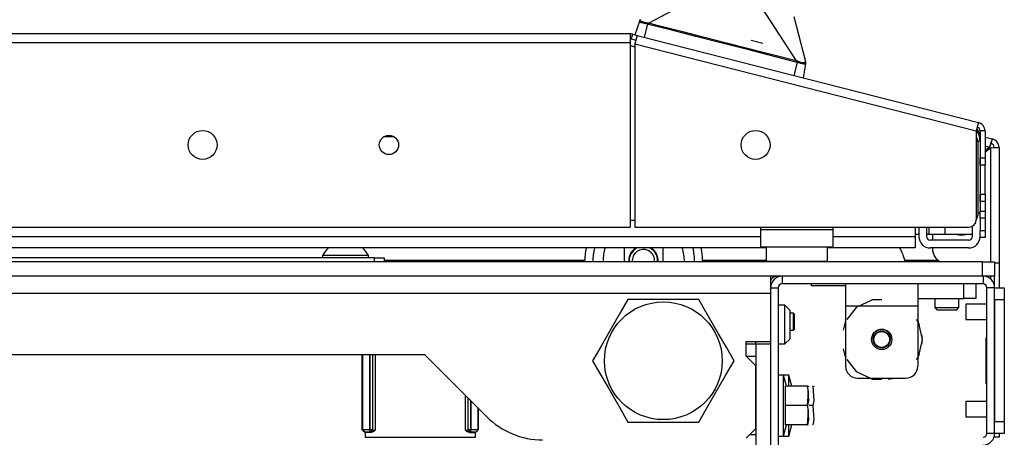
# Model space of a CAD drawing. Units: inches. Extents: x -252 to 38, y -65 to 178.
# Drawn here: x -140 to -132, y -18 to -15 of the extents above; entities that cross this region are included whole.
import ezdxf

# ---------------------------------------------------------------- set-up
doc = ezdxf.new("R2010")
doc.units = ezdxf.units.IN
doc.header["$MEASUREMENT"] = 0
doc.layers.add('TFR-TRI', color=7, linetype='CONTINUOUS')

msp = doc.modelspace()

# ---------------------------------------------------------------- linework, layer by layer
at = {"layer": 'TFR-TRI', "color": 3, "linetype": 'Continuous'}
for p, q in [((-134.4858, -14.4492), (-134.9343, -14.6916)), ((-134.0091, -14.5709), (-133.7316, -14.9986)), ((-135.011, -14.6767), (-135.049, -14.7849)), ((-135.011, -14.6767), (-135.0096, -14.6725)), ((-135.0098, -14.6742), (-135.011, -14.6767)), ((-135.0082, -14.6815), (-135.011, -14.6767)), ((-135.0079, -14.6721), (-135.0098, -14.6742)), ((-135.0096, -14.6725), (-135.0083, -14.6687)), ((-135.0083, -14.6687), (-135.0068, -14.6647)), ((-135.0025, -14.6842), (-135.0082, -14.6815)), ((-135.0055, -14.6704), (-135.0079, -14.6721)), ((-135.0068, -14.6647), (-135.0064, -14.6633)), ((-135.0029, -14.6695), (-135.0055, -14.6704)), ((-135.0029, -14.6695), (-135.0018, -14.6635)), ((-135.0021, -14.6721), (-135.0029, -14.6695)), ((-134.9933, -14.6873), (-135.0025, -14.6842)), ((-134.9989, -14.6745), (-135.0021, -14.6721)), ((-135.0018, -14.6635), (-135.0014, -14.6605)), ((-134.9861, -14.6792), (-134.9989, -14.6745)), ((-134.9831, -14.6902), (-134.9933, -14.6873)), ((-134.9669, -14.6843), (-134.9861, -14.6792)), ((-134.9715, -14.6932), (-134.9831, -14.6902)), ((-134.9457, -14.6987), (-134.9715, -14.6932)), ((-134.9441, -14.6893), (-134.9669, -14.6843)), ((-134.9452, -14.6959), (-134.9457, -14.6987)), ((-134.9447, -14.6932), (-134.9452, -14.6959)), ((-134.9444, -14.6909), (-134.9447, -14.6932)), ((-134.9441, -14.6893), (-134.9444, -14.6909)), ((-134.9343, -14.6916), (-134.9441, -14.6893)), ((-134.9353, -14.6954), (-134.9359, -14.6979)), ((-134.9347, -14.6932), (-134.9353, -14.6954)), ((-134.9343, -14.6916), (-134.9347, -14.6932)), ((-134.8661, -14.7087), (-134.9343, -14.6916)), ((-133.7515, -14.6366), (-133.6551, -15.0034)), ((-134.9457, -14.6987), (-134.9727, -14.8044)), ((-134.9457, -14.6987), (-134.9366, -14.7007)), ((-134.9359, -14.6979), (-134.9366, -14.7007)), ((-134.7682, -14.7429), (-134.9366, -14.7007)), ((-134.768, -14.7335), (-134.8661, -14.7087)), ((-134.5513, -14.7981), (-134.7682, -14.7429)), ((-134.6567, -14.7618), (-134.768, -14.7335)), ((-134.5012, -14.8014), (-134.6567, -14.7618)), ((-134.335, -14.8532), (-134.5513, -14.7981)), ((-134.3015, -14.8524), (-134.5012, -14.8014)), ((-134.1188, -14.9085), (-134.335, -14.8532)), ((-134.1279, -14.8967), (-134.3015, -14.8524)), ((-134.0994, -14.8282), (-134.0045, -14.8544)), ((-133.9915, -14.9316), (-134.1279, -14.8967)), ((-133.902, -14.964), (-134.1188, -14.9085)), ((-133.8923, -14.9571), (-133.9915, -14.9316)), ((-133.734, -15.0076), (-133.902, -14.964)), ((-133.7316, -14.9986), (-133.8923, -14.9571)), ((-133.725, -15.0103), (-133.752, -15.116)), ((-133.7333, -15.0049), (-133.734, -15.0076)), ((-133.725, -15.0103), (-133.734, -15.0076)), ((-133.7326, -15.0024), (-133.7333, -15.0049)), ((-133.732, -15.0002), (-133.7326, -15.0024)), ((-133.7316, -14.9986), (-133.732, -15.0002)), ((-133.722, -15.0013), (-133.7316, -14.9986)), ((-133.7241, -15.0076), (-133.725, -15.0103)), ((-133.7105, -15.0148), (-133.725, -15.0103)), ((-133.7232, -15.005), (-133.7241, -15.0076)), ((-133.7225, -15.0028), (-133.7232, -15.005)), ((-133.722, -15.0013), (-133.7225, -15.0028)), ((-133.6996, -15.0078), (-133.722, -15.0013)), ((-133.6965, -15.0187), (-133.7105, -15.0148)), ((-133.6803, -15.0126), (-133.6996, -15.0078)), ((-133.6839, -15.0218), (-133.6965, -15.0187)), ((-133.6667, -15.0145), (-133.6803, -15.0126)), ((-133.6628, -15.014), (-133.6667, -15.0145)), ((-133.6608, -15.0121), (-133.6628, -15.014)), ((-133.6579, -15.0037), (-133.6608, -15.0121)), ((-133.6608, -15.0121), (-133.659, -15.0142)), ((-133.659, -15.0142), (-133.6576, -15.0168)), ((-133.6566, -15.0019), (-133.6579, -15.0037)), ((-133.6576, -15.0168), (-133.657, -15.0195)), ((-133.6559, -15.0149), (-133.6571, -15.0223)), ((-133.6557, -15.0051), (-133.657, -15.0024)), ((-133.6557, -15.002), (-133.6566, -15.0019)), ((-133.6548, -15.0083), (-133.6559, -15.0149)), ((-133.6551, -15.0034), (-133.6557, -15.002)), ((-133.6733, -15.0241), (-133.6839, -15.0218)), ((-133.6571, -15.0223), (-133.6757, -15.1354)), ((-133.661, -15.0251), (-133.6733, -15.0241)), ((-133.6571, -15.0223), (-133.661, -15.0251)), ((-133.657, -15.0195), (-133.6571, -15.0223)), ((-132.7312, -16.3526), (-132.7312, -16.4292)), ((-132.6682, -16.3526), (-132.6682, -16.4292)), ((-132.6478, -16.4133), (-132.6478, -16.3526)), ((-132.5165, -16.4133), (-132.5165, -16.3526)), ((-132.2942, -16.4292), (-132.2942, -16.3458)), ((-132.7312, -16.4133), (-132.7627, -16.4133)), ((-132.6478, -16.4133), (-132.6682, -16.4133)), ((-132.5966, -16.4133), (-132.6478, -16.4133)), ((-132.3257, -16.4607), (-132.6367, -16.4607)), ((-132.5165, -16.4133), (-132.5966, -16.4133)), ((-132.2942, -16.4133), (-132.5165, -16.4133)), ((-135.1363, -16.5237), (-135.1363, -16.6361)), ((-134.8183, -16.6361), (-134.8183, -16.5237)), ((-132.3257, -16.5237), (-132.6367, -16.5237)), ((-137.5953, -16.5848), (-137.5953, -16.6046)), ((-137.5406, -16.5848), (-137.5953, -16.5848)), ((-137.4083, -16.5848), (-137.5406, -16.5848)), ((-137.2761, -16.5848), (-137.4083, -16.5848)), ((-137.2213, -16.5848), (-137.2761, -16.5848)), ((-137.2213, -16.6046), (-137.2213, -16.5848)), ((-132.1761, -16.983), (-132.3473, -16.983)), ((-132.3473, -16.983), (-132.3473, -17.0013)), ((-132.3473, -17.0013), (-132.3473, -17.0455)), ((-133.7543, -17.0555), (-133.7843, -17.0555)), ((-133.7493, -17.0605), (-133.7543, -17.0555)), ((-133.7543, -17.09), (-133.7543, -17.0555)), ((-133.7543, -17.1589), (-133.7543, -17.09)), ((-133.7493, -17.0605), (-133.7493, -17.0792)), ((-133.7493, -17.0792), (-133.7493, -17.1244)), ((-132.3473, -17.0455), (-132.3473, -17.0897)), ((-132.3473, -17.0897), (-132.3473, -17.108)), ((-133.7543, -17.1933), (-133.7543, -17.1589)), ((-133.7493, -17.1244), (-133.7493, -17.1697)), ((-133.7493, -17.1697), (-133.7493, -17.1884)), ((-132.3473, -17.108), (-132.1761, -17.108)), ((-133.7843, -17.1933), (-133.7543, -17.1933)), ((-133.7543, -17.1933), (-133.7493, -17.1884)), ((-132.1761, -17.7767), (-132.3473, -17.7767)), ((-132.3473, -17.7767), (-132.3473, -17.795)), ((-132.3473, -17.795), (-132.3473, -17.8392)), ((-132.3473, -17.8392), (-132.3473, -17.8834)), ((-132.3473, -17.8834), (-132.3473, -17.9017)), ((-132.3473, -17.9017), (-132.1761, -17.9017))]:
    msp.add_line(p, q, dxfattribs=at)
at = {"layer": 'TFR-TRI', "color": 30, "linetype": 'Continuous'}
for p, q in [((-135.0856, -14.7778), (-152.5264, -14.7778)), ((-135.0856, -14.7778), (-135.0856, -14.7986)), ((-152.5264, -14.8487), (-135.0856, -14.8487)), ((-135.0856, -14.7986), (-135.0856, -14.8487)), ((-135.0856, -14.8487), (-135.0856, -16.3526)), ((-135.0681, -14.78), (-135.0778, -14.8182)), ((-135.0778, -14.8182), (-135.0396, -14.8279)), ((-135.0681, -14.78), (-135.0299, -14.7897)), ((-135.035, -14.8099), (-135.0474, -14.8584)), ((-135.0299, -14.7897), (-135.035, -14.8099)), ((-135.0299, -14.7897), (-132.2452, -15.5006)), ((-135.0474, -14.8584), (-132.2627, -15.5693)), ((-135.0474, -14.8584), (-135.0474, -16.3526)), ((-132.2452, -15.5006), (-132.2503, -15.5207)), ((-132.2503, -15.5207), (-132.2627, -15.5693)), ((-132.2627, -15.5693), (-132.2627, -16.2936)), ((-132.2312, -15.5693), (-132.2312, -15.7898)), ((-132.1918, -15.5693), (-132.2312, -15.5693)), ((-132.1918, -15.5693), (-132.1918, -15.7898)), ((-132.2312, -15.7898), (-132.1918, -15.7898)), ((-132.2312, -15.8316), (-132.2312, -15.7898)), ((-132.1918, -15.7898), (-132.1918, -15.8316)), ((-132.2312, -15.8489), (-132.2312, -15.8316)), ((-132.1918, -15.8489), (-132.2312, -15.8489)), ((-132.1918, -15.8316), (-132.1918, -15.8489)), ((-132.1918, -15.8834), (-132.1918, -15.8489)), ((-132.1918, -15.967), (-132.1918, -15.8834)), ((-132.1918, -16.0505), (-132.1918, -15.967)), ((-132.1918, -16.0851), (-132.1918, -16.0505)), ((-132.2312, -16.1024), (-132.2312, -16.0851)), ((-132.2312, -16.0851), (-132.1918, -16.0851)), ((-132.2312, -16.1441), (-132.2312, -16.1024)), ((-132.1918, -16.0851), (-132.1918, -16.1024)), ((-132.1918, -16.1024), (-132.1918, -16.1441)), ((-132.1918, -16.1441), (-132.2312, -16.1441)), ((-132.2312, -16.1441), (-132.2312, -16.2229)), ((-132.2312, -16.2229), (-132.1918, -16.2229)), ((-132.2312, -16.2646), (-132.2312, -16.2229)), ((-132.1918, -16.1441), (-132.1918, -16.2229)), ((-132.1918, -16.2229), (-132.1918, -16.2646)), ((-132.2312, -16.2819), (-132.2312, -16.2646)), ((-132.2312, -16.2819), (-132.2312, -16.3804)), ((-132.1918, -16.2819), (-132.2312, -16.2819)), ((-132.1918, -16.2646), (-132.1918, -16.2819)), ((-132.1918, -16.2819), (-132.1918, -16.3804)), ((-152.5264, -16.3526), (-135.0856, -16.3526)), ((-135.0474, -16.3526), (-132.3218, -16.3526)), ((-132.2312, -16.4221), (-132.2312, -16.3804)), ((-132.2312, -16.3804), (-132.1918, -16.3804)), ((-132.1918, -16.3804), (-132.1918, -16.4221)), ((-132.2312, -16.4394), (-132.2312, -16.4221)), ((-132.1918, -16.4394), (-132.2312, -16.4394)), ((-132.1918, -16.4221), (-132.1918, -16.4394))]:
    msp.add_line(p, q, dxfattribs=at)
at = {"layer": 'TFR-TRI', "color": 95, "linetype": 'Continuous'}
for p, q in [((-135.0754, -14.8757), (-135.0474, -14.8829)), ((-132.2509, -15.6579), (-132.2509, -16.2581)), ((-135.0856, -16.2975), (-135.0477, -16.2975)), ((-134.0226, -16.3526), (-134.0226, -16.3762)), ((-133.432, -16.3762), (-134.0226, -16.3762)), ((-134.0226, -16.3762), (-134.0226, -16.4737)), ((-133.432, -16.3526), (-133.432, -16.3762)), ((-133.432, -16.3762), (-133.432, -16.4737)), ((-134.0226, -16.4737), (-134.0226, -16.514)), ((-134.0226, -16.514), (-133.432, -16.514)), ((-133.432, -16.4737), (-133.432, -16.514)), ((-133.8871, -16.7544), (-133.8871, -16.7542)), ((-133.8539, -16.7544), (-133.8871, -16.7544))]:
    msp.add_line(p, q, dxfattribs=at)
at = {"layer": 'TFR-TRI', "color": 12, "linetype": 'Continuous'}
for p, q in [((-137.0099, -15.6182), (-137.0986, -15.6182)), ((-132.7627, -16.3526), (-132.7627, -16.4292)), ((-153.5894, -16.4292), (-134.0227, -16.4292)), ((-133.4322, -16.4292), (-132.7627, -16.4292)), ((-132.7627, -16.4292), (-132.7627, -16.496)), ((-133.9775, -16.5237), (-153.6346, -16.5237)), ((-132.7627, -16.5237), (-133.4774, -16.5237)), ((-132.7627, -16.496), (-132.7627, -16.5237))]:
    msp.add_line(p, q, dxfattribs=at)
at = {"layer": 'TFR-TRI', "color": 70, "linetype": 'Continuous'}
for p, q in [((-132.2312, -15.6518), (-132.2512, -15.6518)), ((-132.2312, -15.7898), (-132.2312, -16.1441)), ((-132.2509, -16.2383), (-132.2312, -16.2383))]:
    msp.add_line(p, q, dxfattribs=at)
at = {"layer": 'TFR-TRI', "color": 173, "linetype": 'Continuous'}
for p, q in [((-132.2317, -15.6087), (-132.2312, -15.6089)), ((-132.1919, -15.6189), (-132.1307, -15.6345)), ((-132.1407, -15.6588), (-132.1547, -15.7015)), ((-132.1307, -15.6345), (-132.1407, -15.6588)), ((-132.1404, -15.6727), (-132.1307, -15.6345)), ((-132.1482, -15.7099), (-132.1919, -15.7438)), ((-132.1918, -15.692), (-132.1547, -15.7015)), ((-132.1547, -15.7015), (-132.1918, -15.7304)), ((-132.1469, -15.6829), (-132.1547, -15.7015)), ((-132.1033, -15.707), (-132.1482, -15.7099)), ((-132.1482, -15.7099), (-132.1482, -16.6361)), ((-132.1404, -15.6727), (-132.1469, -15.6829)), ((-132.1167, -15.7032), (-132.0773, -15.7032)), ((-132.0773, -15.7032), (-132.1033, -15.707)), ((-132.0773, -15.7032), (-132.0773, -16.6481)), ((-132.6206, -16.4133), (-132.6206, -16.4607)), ((-132.6206, -16.5237), (-132.6206, -16.53)), ((-132.0869, -16.6481), (-132.1131, -16.6481)), ((-132.0773, -16.6481), (-132.0869, -16.6481)), ((-132.0773, -16.6481), (-132.0773, -16.8487)), ((-133.8473, -16.7542), (-133.8473, -16.8171)), ((-132.2076, -16.7542), (-132.2076, -16.8171)), ((-132.1482, -16.7542), (-132.1482, -16.7751)), ((-132.1167, -16.7542), (-132.1167, -16.8227)), ((-133.9418, -16.8486), (-133.9418, -16.892)), ((-133.9418, -16.8486), (-133.8788, -16.8486)), ((-133.8788, -16.8486), (-133.8788, -18.7699)), ((-132.2076, -16.8171), (-133.8473, -16.8171)), ((-132.1761, -18.036), (-132.1761, -16.8486)), ((-132.1131, -16.8486), (-132.1761, -16.8486)), ((-132.1131, -18.036), (-132.1131, -16.8486)), ((-133.9418, -17.2877), (-133.9418, -17.3074)), ((-132.1131, -18.036), (-132.1761, -18.036)), ((-132.117, -18.0654), (-132.1177, -18.0654)), ((-132.1167, -18.0654), (-132.117, -18.0654)), ((-132.1167, -18.0645), (-132.1167, -18.062)), ((-132.1167, -18.0654), (-132.1167, -18.0645)), ((-132.0773, -18.0654), (-132.1167, -18.0654)), ((-132.0773, -18.0361), (-132.0773, -18.0578)), ((-132.0773, -18.0578), (-132.0773, -18.0654))]:
    msp.add_line(p, q, dxfattribs=at)
at = {"layer": 'TFR-TRI', "color": 183, "linetype": 'Continuous'}
for p, q in [((-132.1482, -15.7032), (-132.1547, -15.7015)), ((-132.1482, -15.7032), (-132.1482, -15.7099)), ((-135.4561, -16.6266), (-137.0936, -16.6266)), ((-133.9774, -16.6266), (-134.4961, -16.6266)), ((-132.5704, -16.6266), (-132.8451, -16.6266)), ((-132.1482, -16.7542), (-132.1482, -16.7751))]:
    msp.add_line(p, q, dxfattribs=at)
at = {"layer": 'TFR-TRI', "color": 5, "linetype": 'Continuous'}
for p, q in [((-133.9773, -16.514), (-133.9773, -16.6303)), ((-133.4773, -16.6303), (-133.4773, -16.514)), ((-133.9773, -16.6303), (-133.9438, -16.6303)), ((-133.9438, -16.6303), (-133.8523, -16.6303)), ((-133.8523, -16.6303), (-133.7273, -16.6303)), ((-133.7273, -16.6303), (-133.6023, -16.6303)), ((-133.6023, -16.6303), (-133.5108, -16.6303)), ((-133.5108, -16.6303), (-133.4773, -16.6303))]:
    msp.add_line(p, q, dxfattribs=at)
at = {"layer": 'TFR-TRI', "color": 252, "linetype": 'Continuous'}
for p, q in [((-137.1721, -16.6046), (-141.7784, -16.6046)), ((-137.1721, -16.6046), (-137.1164, -16.6046)), ((-137.1721, -16.6361), (-137.1721, -16.6046)), ((-137.1164, -16.6046), (-137.0934, -16.6046)), ((-137.0934, -16.6046), (-137.0934, -16.6361)), ((-133.3296, -16.8171), (-133.3296, -16.869)), ((-132.739, -16.8171), (-132.739, -16.869)), ((-132.365, -16.9352), (-132.365, -16.8171)), ((-132.2666, -16.8171), (-132.2666, -16.9352)), ((-133.3296, -16.869), (-133.3296, -16.9943)), ((-133.1084, -16.9455), (-133.2417, -17.0098)), ((-133.0343, -16.9455), (-133.1084, -16.9455)), ((-132.739, -16.869), (-132.739, -16.9943)), ((-132.739, -16.9352), (-132.365, -16.9352)), ((-132.739, -16.9353), (-132.6012, -16.9353)), ((-132.4044, -16.9353), (-132.365, -16.9353)), ((-132.2954, -16.9352), (-132.365, -16.9352)), ((-132.2954, -16.9353), (-132.365, -16.9353)), ((-132.2666, -16.9352), (-132.2954, -16.9352)), ((-132.2666, -16.9353), (-132.2954, -16.9353)), ((-133.3296, -16.9943), (-133.3296, -17.4864)), ((-133.3296, -16.9943), (-132.739, -16.9943)), ((-133.2417, -17.0098), (-133.3187, -17.1062)), ((-132.739, -16.9943), (-132.739, -17.4864)), ((-132.7346, -17.1255), (-132.75, -17.1062)), ((-133.3296, -17.1166), (-133.3483, -17.1933)), ((-133.3296, -17.1167), (-133.3483, -17.1933)), ((-133.3296, -17.1167), (-133.3483, -17.1933)), ((-132.7251, -17.1538), (-132.7391, -17.1166)), ((-132.7251, -17.1539), (-132.7391, -17.1167)), ((-132.7251, -17.1539), (-132.7391, -17.1167)), ((-132.7016, -17.2699), (-132.7346, -17.1255)), ((-132.7016, -17.2699), (-132.7064, -17.2304)), ((-132.7016, -17.2699), (-132.7064, -17.2305)), ((-132.7016, -17.2699), (-132.7064, -17.2305)), ((-133.3483, -17.3465), (-133.3296, -17.4232)), ((-133.3483, -17.3465), (-133.3296, -17.4232)), ((-133.3483, -17.3465), (-133.3296, -17.4231)), ((-132.7346, -17.4142), (-132.7016, -17.2699)), ((-132.7064, -17.3094), (-132.7016, -17.2699)), ((-132.7064, -17.3094), (-132.7016, -17.2699)), ((-132.7064, -17.3093), (-132.7016, -17.2699)), ((-137.2715, -18.0054), (-137.2715, -17.392)), ((-137.2664, -18.0047), (-137.2664, -17.392)), ((-137.2093, -17.392), (-137.2093, -18.0037)), ((-137.209, -18.0037), (-137.209, -17.392)), ((-137.1893, -17.392), (-137.1893, -18.0037)), ((-137.1856, -18.0075), (-137.1856, -17.392)), ((-137.1659, -17.392), (-137.1659, -18.0088)), ((-132.75, -17.4335), (-132.7346, -17.4142)), ((-132.7391, -17.4232), (-132.7251, -17.386)), ((-132.7391, -17.4232), (-132.7251, -17.386)), ((-132.7391, -17.4232), (-132.7251, -17.386)), ((-133.3187, -17.4335), (-133.2417, -17.53)), ((-133.2417, -17.53), (-133.1084, -17.5942)), ((-133.2312, -17.5848), (-132.8375, -17.5848)), ((-133.2312, -17.5849), (-132.8375, -17.5849)), ((-133.1415, -17.5848), (-133.0879, -17.5937)), ((-133.1415, -17.5849), (-133.0879, -17.5937)), ((-133.1415, -17.5849), (-133.0879, -17.5937)), ((-132.9808, -17.5937), (-132.9272, -17.5848)), ((-132.9808, -17.5937), (-132.9272, -17.5849)), ((-132.9808, -17.5937), (-132.9272, -17.5849)), ((-133.1084, -17.5942), (-133.0343, -17.5942)), ((-136.4303, -18.0088), (-136.4303, -17.726)), ((-136.4106, -17.7457), (-136.4106, -18.0075)), ((-136.4069, -18.0037), (-136.4069, -17.7495)), ((-136.3872, -17.7691), (-136.3872, -18.0037)), ((-136.3869, -18.0037), (-136.3869, -17.7695)), ((-136.3298, -17.8265), (-136.3298, -18.0047)), ((-136.3247, -17.8317), (-136.3247, -18.0054)), ((-137.2715, -18.0054), (-137.2664, -18.0047)), ((-137.2513, -18.0249), (-137.2715, -18.0054)), ((-137.2664, -18.0047), (-137.2093, -18.0037)), ((-137.2664, -18.0047), (-137.2607, -18.0186)), ((-137.2607, -18.0186), (-137.2474, -18.0244)), ((-137.2474, -18.0244), (-137.2513, -18.0249)), ((-137.2513, -18.0249), (-137.245, -18.0249)), ((-137.2093, -18.0234), (-137.2474, -18.0244)), ((-137.245, -18.0278), (-137.245, -18.0249)), ((-137.1996, -18.0278), (-137.245, -18.0278)), ((-137.2093, -18.0037), (-137.209, -18.0037)), ((-137.2093, -18.0037), (-137.2093, -18.0174)), ((-137.2093, -18.0174), (-137.2093, -18.0234)), ((-137.209, -18.0234), (-137.2093, -18.0234)), ((-137.209, -18.0037), (-137.1953, -18.0037)), ((-137.209, -18.0037), (-137.209, -18.0174)), ((-137.209, -18.0174), (-137.209, -18.0234)), ((-137.1951, -18.0176), (-137.209, -18.0234)), ((-137.2052, -18.0271), (-137.209, -18.0234)), ((-137.1913, -18.0214), (-137.2052, -18.0271)), ((-137.1996, -18.0278), (-137.2052, -18.0271)), ((-137.1897, -18.0261), (-137.1996, -18.0278)), ((-137.1953, -18.0037), (-137.1893, -18.0037)), ((-137.1893, -18.0037), (-137.1951, -18.0176)), ((-137.1856, -18.0075), (-137.1913, -18.0214)), ((-137.1777, -18.0194), (-137.1897, -18.0261)), ((-137.1893, -18.0037), (-137.1856, -18.0075)), ((-137.1856, -18.0075), (-137.1659, -18.0088)), ((-137.166, -18.0089), (-137.1777, -18.0194)), ((-137.1659, -18.0088), (-137.166, -18.0089)), ((-136.4303, -18.0088), (-136.4106, -18.0075)), ((-136.4302, -18.0089), (-136.4303, -18.0088)), ((-136.4185, -18.0194), (-136.4302, -18.0089)), ((-136.4064, -18.0261), (-136.4185, -18.0194)), ((-136.4106, -18.0075), (-136.4069, -18.0037)), ((-136.4048, -18.0214), (-136.4106, -18.0075)), ((-136.4069, -18.0037), (-136.4009, -18.0037)), ((-136.4011, -18.0176), (-136.4069, -18.0037)), ((-136.3966, -18.0278), (-136.4064, -18.0261)), ((-136.3909, -18.0271), (-136.4048, -18.0214)), ((-136.3872, -18.0234), (-136.4011, -18.0176)), ((-136.4009, -18.0037), (-136.3872, -18.0037)), ((-136.3909, -18.0271), (-136.3966, -18.0278)), ((-136.3966, -18.0278), (-136.3512, -18.0278)), ((-136.3872, -18.0234), (-136.3909, -18.0271)), ((-136.3872, -18.0037), (-136.3869, -18.0037)), ((-136.3872, -18.0174), (-136.3872, -18.0037)), ((-136.3872, -18.0234), (-136.3872, -18.0174)), ((-136.3869, -18.0234), (-136.3872, -18.0234)), ((-136.3869, -18.0037), (-136.3298, -18.0047)), ((-136.3869, -18.0174), (-136.3869, -18.0037)), ((-136.3869, -18.0234), (-136.3869, -18.0174)), ((-136.3488, -18.0244), (-136.3869, -18.0234)), ((-136.3512, -18.0249), (-136.3512, -18.0278)), ((-136.3512, -18.0249), (-136.3449, -18.0249)), ((-136.3488, -18.0244), (-136.3354, -18.0186)), ((-136.3449, -18.0249), (-136.3488, -18.0244)), ((-136.3247, -18.0054), (-136.3449, -18.0249)), ((-136.3354, -18.0186), (-136.3298, -18.0047)), ((-136.3298, -18.0047), (-136.3247, -18.0054))]:
    msp.add_line(p, q, dxfattribs=at)
at = {"layer": 'TFR-TRI', "color": 21, "linetype": 'Continuous'}
for p, q in [((-132.2115, -16.6361), (-155.4005, -16.6361)), ((-132.2115, -16.6361), (-132.1419, -16.6361)), ((-132.2115, -16.7542), (-132.2115, -16.6361)), ((-132.1419, -16.6361), (-132.1131, -16.6361)), ((-132.1131, -16.6361), (-132.1131, -16.7542)), ((-132.2115, -16.7542), (-155.4005, -16.7542)), ((-132.1419, -16.7542), (-132.2115, -16.7542)), ((-132.1131, -16.7542), (-132.1419, -16.7542)), ((-133.6091, -16.8171), (-133.6091, -16.8329)), ((-133.5572, -16.8329), (-133.6091, -16.8329)), ((-133.432, -16.8329), (-133.5572, -16.8329)), ((-133.3783, -16.8329), (-133.432, -16.8329)), ((-133.3296, -16.8329), (-133.3783, -16.8329)), ((-133.8355, -17.5613), (-133.8788, -17.5613)), ((-133.8112, -17.6518), (-133.8355, -17.5613)), ((-133.7922, -17.5613), (-133.8355, -17.5613)), ((-133.8355, -17.5945), (-133.8355, -17.5613)), ((-133.7679, -17.6518), (-133.7922, -17.5613)), ((-133.7922, -17.5851), (-133.7922, -17.5613)), ((-133.7922, -17.6519), (-133.7922, -17.5851)), ((-133.8355, -17.6853), (-133.8355, -17.5945)), ((-133.8178, -17.8093), (-133.8178, -17.6518)), ((-133.6406, -17.6518), (-133.8178, -17.6518)), ((-133.6319, -17.6939), (-133.6406, -17.6518)), ((-133.6336, -17.6518), (-133.6406, -17.6518)), ((-133.6406, -17.6518), (-133.6319, -17.7672)), ((-133.6346, -17.6518), (-133.6336, -17.6518)), ((-133.6268, -17.657), (-133.6293, -17.6518)), ((-133.5973, -17.6518), (-133.6001, -17.6518)), ((-133.5973, -17.6518), (-133.5885, -17.7672)), ((-133.5835, -17.657), (-133.586, -17.6518)), ((-133.8355, -17.8093), (-133.8355, -17.6853)), ((-133.6406, -17.8093), (-133.6319, -17.6939)), ((-133.8355, -17.9333), (-133.8355, -17.8093)), ((-133.8178, -17.9668), (-133.8178, -17.8093)), ((-133.6406, -17.8093), (-133.8178, -17.8093)), ((-133.6319, -17.7672), (-133.6406, -17.8093)), ((-133.6406, -17.8093), (-133.6319, -17.9247)), ((-133.6319, -17.8514), (-133.6406, -17.8093)), ((-133.5973, -17.8093), (-133.6268, -17.8093)), ((-133.5885, -17.7672), (-133.5973, -17.8093)), ((-133.5973, -17.8093), (-133.5885, -17.9247)), ((-133.6406, -17.9668), (-133.6319, -17.8514)), ((-133.8355, -18.0241), (-133.8355, -17.9333)), ((-133.8355, -18.0574), (-133.8112, -17.9668)), ((-133.6406, -17.9668), (-133.8178, -17.9668)), ((-133.7922, -18.0574), (-133.7679, -17.9668)), ((-133.7922, -18.0336), (-133.7922, -17.9668)), ((-133.6319, -17.9247), (-133.6406, -17.9668)), ((-133.6406, -17.9668), (-133.6336, -17.9668)), ((-133.6336, -17.9668), (-133.6346, -17.9668)), ((-133.5973, -17.9668), (-133.6001, -17.9668)), ((-133.5885, -17.9247), (-133.5973, -17.9668)), ((-133.8788, -18.0574), (-133.8355, -18.0574)), ((-133.8355, -18.0574), (-133.8355, -18.0241)), ((-133.8355, -18.0574), (-133.7922, -18.0574)), ((-133.7922, -18.0574), (-133.7922, -18.0336))]:
    msp.add_line(p, q, dxfattribs=at)
at = {"layer": 'TFR-TRI', "color": 132, "linetype": 'Continuous'}
for p, q in [((-133.9418, -16.7542), (-133.9418, -16.7945)), ((-133.9418, -16.7945), (-133.9418, -16.892)), ((-153.6701, -16.892), (-133.9418, -16.892)), ((-133.9418, -16.892), (-133.9418, -17.2876)), ((-134.1387, -17.4058), (-134.1387, -17.2876)), ((-134.1387, -17.2876), (-133.9418, -17.2876)), ((-150.8476, -17.392), (-136.7644, -17.392)), ((-136.7644, -17.392), (-136.2566, -17.8997)), ((-134.0599, -17.4845), (-134.1387, -17.4058)), ((-134.1387, -17.4058), (-134.0599, -17.4058)), ((-134.0599, -17.9963), (-134.0599, -17.4845)), ((-137.2479, -18.0249), (-137.2479, -18.0672)), ((-137.2479, -18.0672), (-136.3483, -18.0672)), ((-136.3483, -18.0672), (-136.3483, -18.0249)), ((-134.1387, -18.075), (-134.0599, -17.9963))]:
    msp.add_line(p, q, dxfattribs=at)
at = {"layer": 'TFR-TRI', "color": 124, "linetype": 'Continuous'}
for p, q in [((-132.1131, -16.8487), (-132.0343, -16.8487)), ((-132.0343, -16.8487), (-132.0343, -16.8775)), ((-132.0343, -16.8775), (-132.0343, -16.9471)), ((-132.1131, -16.9471), (-132.1131, -17.9376)), ((-132.0343, -16.9471), (-132.1131, -16.9471)), ((-132.0343, -16.9471), (-132.0343, -17.9376)), ((-132.1839, -17.2554), (-132.1761, -17.2554)), ((-132.1839, -17.2554), (-132.1839, -17.6294)), ((-132.1839, -17.6294), (-132.1761, -17.6294)), ((-132.1131, -17.9376), (-132.0343, -17.9376)), ((-132.0343, -17.9376), (-132.0343, -18.0072)), ((-132.0343, -18.0361), (-132.1131, -18.0361)), ((-132.0343, -18.0072), (-132.0343, -18.0361))]:
    msp.add_line(p, q, dxfattribs=at)
at = {"layer": 'TFR-TRI', "color": 44, "linetype": 'Continuous'}
for p, q in [((-135.1045, -16.9432), (-135.1647, -17.0474)), ((-135.0426, -16.9432), (-135.1045, -16.9432)), ((-134.8318, -16.9432), (-135.0426, -16.9432)), ((-134.63, -16.9432), (-134.8318, -16.9432)), ((-134.5271, -16.9432), (-134.63, -16.9432)), ((-134.4578, -17.0632), (-134.5271, -16.9432)), ((-135.1647, -17.0474), (-135.2307, -17.1618)), ((-134.3647, -17.2246), (-134.4578, -17.0632)), ((-135.2307, -17.1618), (-135.3239, -17.3231)), ((-134.2986, -17.3389), (-134.3647, -17.2246)), ((-135.3239, -17.3231), (-135.3932, -17.4432)), ((-134.2385, -17.4432), (-134.2986, -17.3389)), ((-135.3932, -17.4432), (-135.333, -17.5474)), ((-134.3078, -17.5632), (-134.2385, -17.4432)), ((-135.333, -17.5474), (-135.267, -17.6618)), ((-134.4009, -17.7246), (-134.3078, -17.5632)), ((-135.267, -17.6618), (-135.1738, -17.8231)), ((-134.467, -17.8389), (-134.4009, -17.7246)), ((-135.1738, -17.8231), (-135.1045, -17.9432)), ((-134.5271, -17.9432), (-134.467, -17.8389)), ((-135.1045, -17.9432), (-135.0426, -17.9432)), ((-135.0426, -17.9432), (-134.8318, -17.9432)), ((-134.8318, -17.9432), (-134.63, -17.9432)), ((-134.63, -17.9432), (-134.5271, -17.9432))]:
    msp.add_line(p, q, dxfattribs=at)
at = {"layer": 'TFR-TRI', "color": 251, "linetype": 'Continuous'}
for p, q in [((-132.6012, -16.9352), (-132.6012, -17.0101)), ((-132.4044, -17.0101), (-132.4044, -16.9352)), ((-133.8237, -16.9904), (-133.8788, -16.9904)), ((-133.7843, -17.0297), (-133.8237, -16.9904)), ((-133.8237, -17.0365), (-133.8237, -16.9904)), ((-132.6012, -17.0101), (-132.5816, -17.0298)), ((-132.6012, -17.0101), (-132.552, -17.0101)), ((-132.552, -17.0101), (-132.4536, -17.0101)), ((-132.4536, -17.0101), (-132.4044, -17.0101)), ((-132.4241, -17.0298), (-132.4044, -17.0101)), ((-133.8237, -17.1479), (-133.8237, -17.0365)), ((-133.7843, -17.0297), (-133.7843, -17.0643)), ((-133.7843, -17.0643), (-133.7843, -17.1479)), ((-132.5585, -17.0298), (-132.5816, -17.0298)), ((-132.5028, -17.0298), (-132.5585, -17.0298)), ((-132.4471, -17.0298), (-132.5028, -17.0298)), ((-132.4241, -17.0298), (-132.4471, -17.0298)), ((-133.8237, -17.2592), (-133.8237, -17.1479)), ((-133.7843, -17.1479), (-133.7843, -17.2314)), ((-133.8237, -17.3053), (-133.8237, -17.2592)), ((-133.8237, -17.3054), (-133.7843, -17.266)), ((-133.8237, -17.3053), (-133.7843, -17.266)), ((-133.7843, -17.2314), (-133.7843, -17.266)), ((-134.1386, -17.3053), (-134.0599, -17.3053)), ((-133.8788, -17.3053), (-133.8237, -17.3053)), ((-133.8788, -17.3054), (-133.8237, -17.3054))]:
    msp.add_line(p, q, dxfattribs=at)
at = {"layer": 'TFR-TRI', "color": 215, "linetype": 'Continuous'}
for p, q in [((-134.0599, -17.3073), (-134.0599, -17.2876)), ((-134.0599, -17.3073), (-134.0599, -18.1735)), ((-133.9418, -17.3073), (-134.0599, -17.3073)), ((-133.9418, -17.3073), (-133.9418, -18.1735)), ((-134.1091, -18.0455), (-134.0599, -18.0455))]:
    msp.add_line(p, q, dxfattribs=at)
at = {"layer": 'TFR-TRI', "color": 30, "linetype": 'Continuous'}
for centre, radius in [((-138.5737, -15.6833), 0.1181), ((-134.0632, -15.6833), 0.1181), ((-137.0541, -15.6833), 0.0787)]:
    msp.add_circle(centre, radius, dxfattribs=at)
at = {"layer": 'TFR-TRI', "color": 44, "linetype": 'Continuous'}
msp.add_circle((-134.8158, -17.4432), 0.4803, dxfattribs=at)
at = {"layer": 'TFR-TRI', "color": 252, "linetype": 'Continuous'}
msp.add_circle((-133.0343, -17.2699), 0.0827, dxfattribs=at)
at = {"layer": 'TFR-TRI', "color": 3, "linetype": 'Continuous'}
for radius in [0.0689, 0.064]:
    msp.add_circle((-133.0343, -17.2699), radius, dxfattribs=at)
at = {"layer": 'TFR-TRI', "color": 30, "linetype": 'Continuous'}
for centre, radius, start, end in [((-135.0856, -14.8487), 0.0709, 75.68, 90), ((-135.0856, -14.8487), 0.0315, 75.68, 90), ((-132.2627, -15.5693), 0.0709, 0, 75.68), ((-132.2627, -15.5693), 0.0315, 0, 75.68), ((-132.3218, -16.2936), 0.0591, 270, 0)]:
    msp.add_arc(centre, radius, start, end, dxfattribs=at)
at = {"layer": 'TFR-TRI', "color": 95, "linetype": 'Continuous'}
for centre, radius, start, end in [((-135.1339, -15.1046), 0.2362, 75.68, 78.20569), ((-132.3297, -15.6579), 0.0787, 0, 31.75249), ((-132.2903, -16.2581), 0.0394, 314.48109, 0), ((-133.3016, -16.7481), 0.4724, 13.71377, 28.35405), ((-133.8871, -16.8134), 0.0591, 90, 157.78547)]:
    msp.add_arc(centre, radius, start, end, dxfattribs=at)
at = {"layer": 'TFR-TRI', "color": 70, "linetype": 'Continuous'}
msp.add_arc((-132.369, -15.6518), 0.1378, 0, 38.86404, dxfattribs=at)
at = {"layer": 'TFR-TRI', "color": 3, "linetype": 'Continuous'}
for centre, radius, start, end in [((-132.3257, -15.6182), 0.0945, 0, 44.49094), ((-132.6367, -16.4292), 0.0945, 180, 270), ((-132.6367, -16.4292), 0.0315, 180, 270), ((-132.3257, -16.4292), 0.0315, 270, 0), ((-132.3257, -16.4292), 0.0945, 270, 0), ((-137.4361, -16.663), 0.1774, 128.28485, 153.86237), ((-137.3806, -16.663), 0.1774, 26.13763, 51.71515), ((-134.9758, -16.6284), 0.48, 167.40628, 179.79256), ((-134.9758, -16.6284), 0.415, 165.38911, 181.06054), ((-134.9758, -16.6284), 0.3316, 161.58937, 180), ((-134.9783, -16.6259), 0.12, 121.6125, 180), ((-134.9783, -16.6259), 0.1155, 117.78187, 185.05125), ((-134.9783, -16.6259), 0.0905, 353.5425, 180), ((-134.9783, -16.6259), 0.1155, 0, 62.22375), ((-134.9783, -16.6259), 0.12, 355.13438, 58.38187), ((-134.9758, -16.6284), 0.3316, 358.67812, 18.405), ((-134.9758, -16.6284), 0.415, 358.94168, 14.61311), ((-134.9758, -16.6284), 0.48, 0.21067, 12.59695), ((-134.9758, -16.6284), 0.3316, 180, 181.3275), ((-134.9783, -16.6259), 0.12, 180, 184.87125), ((-134.9783, -16.6259), 0.0905, 180, 186.46313), ((-134.9783, -16.6259), 0.1155, 354.94312, 0)]:
    msp.add_arc(centre, radius, start, end, dxfattribs=at)
at = {"layer": 'TFR-TRI', "color": 173, "linetype": 'Continuous'}
for centre, radius, start, end in [((-132.1482, -15.7032), 0.0709, 0, 75.68), ((-132.1482, -15.7032), 0.0315, 0, 75.68), ((-132.3844, -16.2937), 0.125, 252.95625, 287.03812), ((-132.5025, -16.53), 0.1181, 180, 243.94078), ((-133.8473, -16.8486), 0.0945, 91.81266, 180), ((-132.2076, -16.8486), 0.0945, 0, 88.18734), ((-133.8473, -16.8486), 0.0315, 90, 180), ((-132.2076, -16.8486), 0.0315, 0, 90), ((-132.2076, -18.036), 0.0315, 270, 0), ((-132.2076, -18.036), 0.0945, 270, 0)]:
    msp.add_arc(centre, radius, start, end, dxfattribs=at)
at = {"layer": 'TFR-TRI', "color": 5, "linetype": 'Continuous'}
for centre, start, end in [((-133.9373, -16.6303), 180, 188.26172), ((-133.5173, -16.6303), 351.73828, 0)]:
    msp.add_arc(centre, 0.04, start, end, dxfattribs=at)
at = {"layer": 'TFR-TRI', "color": 252, "linetype": 'Continuous'}
for centre, radius, start, end in [((-133.0343, -17.2699), 0.0827, 2.73375, 177.27188), ((-133.2312, -17.4864), 0.0984, 180, 270), ((-133.2312, -17.4865), 0.0984, 180, 270), ((-132.8375, -17.4864), 0.0984, 270, 0), ((-132.8375, -17.4865), 0.0984, 270, 0)]:
    msp.add_arc(centre, radius, start, end, dxfattribs=at)
at = {"layer": 'TFR-TRI', "color": 132, "linetype": 'Continuous'}
msp.add_arc((-135.8001, -17.4432), 0.6457, 225, 270, dxfattribs=at)

doc.saveas('drawing.dxf')
